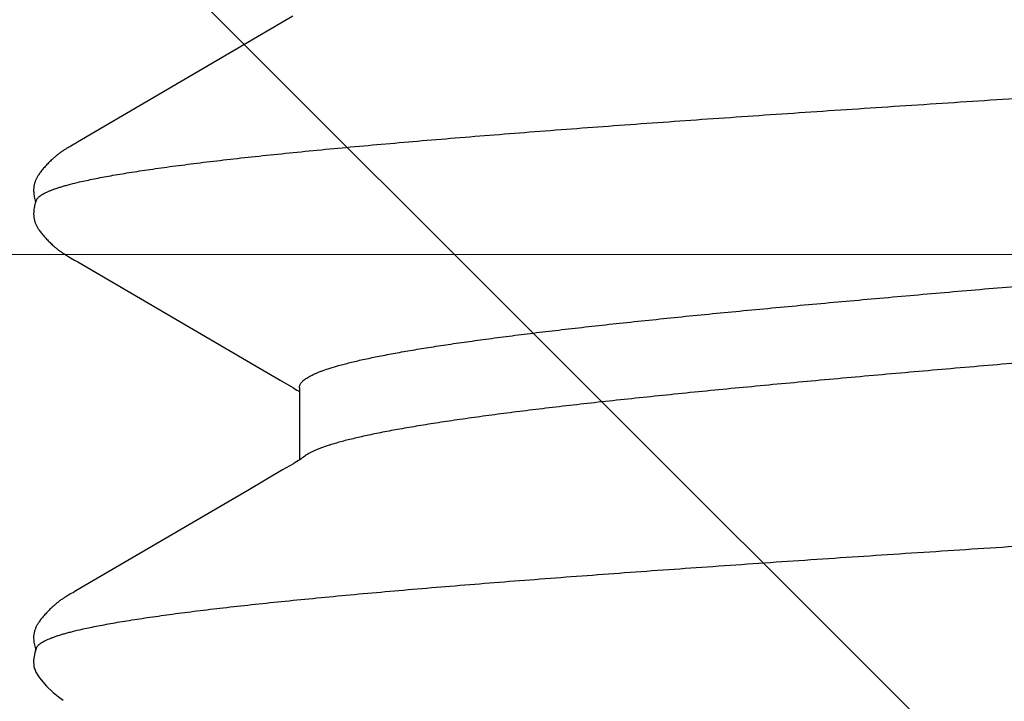
# Model space of a CAD drawing. Units: inches. Extents: x 71.2 to 83.2, y 52.1 to 62.5.
# Drawn here: x 78.1 to 78.2, y 56.6 to 56.7 of the extents above; entities that cross this region are included whole.
import ezdxf

# ---------------------------------------------------------------- set-up
doc = ezdxf.new("R2010")
doc.units = ezdxf.units.IN
doc.header["$MEASUREMENT"] = 0
for name, color, linetype, lineweight in [('ALUM', 7, 'Continuous', 0), ('HATCH', 8, 'Continuous', 0), ('SCREW', 9, 'Continuous', 0)]:
    doc.layers.add(name, color=color, linetype=linetype, lineweight=lineweight)
doc.layers.add('Fastener', color=9, linetype='Continuous')

# ---------------------------------------------------------------- blocks, each defined once
blk = doc.blocks.new('0.25-14 x 1.125 HWH Steel Fastener')
at = {"layer": 'Fastener', "linetype": 'Continuous'}
for p, q in [((0.1067272422005772, 0.1233176570999603), (0.1058301311495597, 0.1225435801500225)), ((0.1073919046502851, 0.1237257631499915), (0.1067272422005772, 0.1233176570999603)), ((0.1080234513992764, 0.1239415367000447), (0.1073919046502851, 0.1237257631499915)), ((0.1087192172508367, 0.1239930337500255), (0.1080234513992764, 0.1239415367000447)), ((0.109534780449394, 0.123858677950011), (0.1087192172508367, 0.1239930337500255)), ((0.1100088315997709, 0.1236951316000159), (0.109534780449394, 0.123858677950011)), ((0.1099376310994558, 0.1237258718999783), (0.1097279262503434, 0.1237969338000084)), ((0.1099825743494875, 0.1237860334499601), (0.1098797483991802, 0.1237454864000256)), ((0.1101082050990954, 0.1236556988500297), (0.1099376310994558, 0.1237258718999783)), ((0.1107111571000132, 0.1239570863000381), (0.1099825743494875, 0.1237860334499601)), ((0.1113865084007557, 0.1239840117000313), (0.1107111571000132, 0.1239570863000381)), ((0.1119594137999229, 0.1238738342500483), (0.1113865084007557, 0.1239840117000313)), ((0.1119904826991842, 0.1238675126500084), (0.1119598743007373, 0.1238762288500084)), ((0.1120716143504978, 0.1238425694499483), (0.1119904826991842, 0.1238675126500084)), ((0.1121516168004746, 0.1238153452500228), (0.1120716143504978, 0.1238425694499483)), ((0.11223065474951, 0.1237858763499844), (0.1121516168004746, 0.1238153452500228)), ((0.1123088989497774, 0.1237541803000113), (0.11223065474951, 0.1237858763499844)), ((0.1123865302997729, 0.123720253800002), (0.1123088989497774, 0.1237541803000113)), ((0.1124637439497747, 0.1236840696999479), (0.1123865302997729, 0.123720253800002)), ((0.1125407555991842, 0.1236455724499592), (0.1124637439497747, 0.1236840696999479)), ((0.1126178092999908, 0.1236046721500088), (0.1125407555991842, 0.1236455724499592)), ((0.1126951879996341, 0.1235612354499835), (0.1126178092999908, 0.1236046721500088)), ((0.1127732288005063, 0.1235150730000214), (0.1126951879996341, 0.1235612354499835)), ((0.1128523444003804, 0.1234659206500055), (0.1127732288005063, 0.1235150730000214)), ((0.1129330258499976, 0.1234134311499702), (0.1128523444003804, 0.1234659206500055)), ((0.1130159018994163, 0.1233571280999968), (0.1129330258499976, 0.1234134311499702)), ((0.1131020292996254, 0.1232961873499789), (0.1130159018994163, 0.1233571280999968)), ((0.1131929238508746, 0.1232293716999493), (0.1131020292996254, 0.1232961873499789)), ((0.1132907885003078, 0.1231548256999986), (0.1131929238508746, 0.1232293716999493)), ((0.1133957134006778, 0.123072265199994), (0.1132907885003078, 0.1231548256999986)), ((0.1564476328003366, 0.123140190499953), (0.1563435678999667, 0.1230577958499453)), ((0.1565465301991935, 0.1232160218499985), (0.1564476328003366, 0.123140190499953)), ((0.1566379656505887, 0.1232836859500139), (0.1565465301991935, 0.1232160218499985)), ((0.1567239764008264, 0.123344968299989), (0.1566379656505887, 0.1232836859500139)), ((0.1568061616508203, 0.1234012224499565), (0.1567239764008264, 0.123344968299989)), ((0.1568856229496305, 0.1234533552999437), (0.1568061616508203, 0.1234012224499565)), ((0.1569631471502362, 0.1235019898499559), (0.1568856229496305, 0.1234533552999437)), ((0.1570393167494331, 0.1235475630500105), (0.1569631471502362, 0.1235019898499559)), ((0.1571145770994917, 0.1235903858499796), (0.1570393167494331, 0.1235475630500105)), ((0.1571892786996614, 0.1236306808000336), (0.1571145770994917, 0.1235903858499796)), ((0.1572637045992451, 0.1236686062500212), (0.1571892786996614, 0.1236306808000336)), ((0.1573380931495194, 0.1237042748000476), (0.1572637045992451, 0.1236686062500212)), ((0.1574126756495389, 0.1237377749999951), (0.1573380931495194, 0.1237042748000476)), ((0.1574876440499793, 0.1237691577499618), (0.1574126756495389, 0.1237377749999951)), ((0.1575631714495103, 0.1237984492499891), (0.1574876440499793, 0.1237691577499618)), ((0.1576394206495024, 0.1238256560999389), (0.1575631714495103, 0.1237984492499891)), ((0.1577165315993625, 0.1238507624999556), (0.1576394206495024, 0.1238256560999389)), ((0.1577946213492396, 0.1238737336000213), (0.1577165315993625, 0.1238507624999556)), ((0.1578738370499195, 0.1238945318499418), (0.1577946213492396, 0.1238737336000213)), ((0.1579543267507688, 0.1239131057000122), (0.1578738370499195, 0.1238945318499418)), ((0.1580362403492472, 0.1239293892499518), (0.1579543267507688, 0.1239131057000122)), ((0.1581197313007578, 0.123943302500038), (0.1580362403492472, 0.1239293892499518)), ((0.1582057135001378, 0.1239548446500294), (0.1581197313007578, 0.123943302500038)), ((0.1582971831994655, 0.123964154600003), (0.1582057135001378, 0.1239548446500294)), ((0.1583945761994983, 0.123970911750007), (0.1582971831994655, 0.123964154600003)), ((0.1584979003000626, 0.1239747358999921), (0.1583945761994983, 0.123970911750007)), ((0.1586069903496536, 0.1239752471000202), (0.1584979003000626, 0.1239747358999921)), ((0.1587214711507841, 0.1239720876000092), (0.1586069903496536, 0.1239752471000202)), ((0.1588407268500305, 0.123964948949947), (0.1587214711507841, 0.1239720876000092)), ((0.1589638815494254, 0.1239536023499568), (0.1588407268500305, 0.123964948949947)), ((0.1590897951991792, 0.1239379296999914), (0.1589638815494254, 0.1239536023499568)), ((0.1592172183500224, 0.1239179291000028), (0.1590897951991792, 0.1239379296999914)), ((0.1593473239008745, 0.1238932494500204), (0.1592172183500224, 0.1239179291000028)), ((0.1594784062999679, 0.1238640858999815), (0.1593473239008745, 0.1238932494500204)), ((0.1596068730505067, 0.1238312552500247), (0.1594784062999679, 0.1238640858999815)), ((0.1597290545996657, 0.123795928599975), (0.1596068730505067, 0.1238312552500247)), ((0.1598417073491873, 0.1237594916999569), (0.1597290545996657, 0.123795928599975)), ((0.1599425557506038, 0.1237233189000335), (0.1598417073491873, 0.1237594916999569)), ((0.159943599750477, 0.1237700653999809), (0.1598765364506107, 0.1237469989999909)), ((0.1600306759992236, 0.123688517000005), (0.1599425557506038, 0.1237233189000335)), ((0.1600621958004922, 0.1238068174999398), (0.159943599750477, 0.1237700653999809)), ((0.160106121449644, 0.1236559200500551), (0.1600306759992236, 0.123688517000005)), ((0.1601892414491886, 0.1238419627500207), (0.1600621958004922, 0.1238068174999398)), ((0.1603208641499805, 0.123874072550052), (0.1601892414491886, 0.1238419627500207)), ((0.1604532931505673, 0.1239020884499951), (0.1603208641499805, 0.123874072550052)), ((0.1605834550991858, 0.1239254088500275), (0.1604532931505673, 0.1239020884499951)), ((0.1607115927999985, 0.1239442126999393), (0.1605834550991858, 0.1239254088500275)), ((0.1608373118506279, 0.1239586146999727), (0.1607115927999985, 0.1239442126999393)), ((0.1609594722995098, 0.1239686825999797), (0.1608373118506279, 0.1239586146999727)), ((0.1610770356001012, 0.1239745881999852), (0.1609594722995098, 0.1239686825999797)), ((0.1611892371493013, 0.123976604700033), (0.1610770356001012, 0.1239745881999852)), ((0.1612955776508898, 0.1239750754999704), (0.1611892371493013, 0.123976604700033)), ((0.1613957979498082, 0.1239703834500006), (0.1612955776508898, 0.1239750754999704)), ((0.1614898430998437, 0.1239629240500335), (0.1613957979498082, 0.1239703834500006)), ((0.1615778206505638, 0.1239530840999805), (0.1614898430998437, 0.1239629240500335)), ((0.1616618995994941, 0.1239409383499606), (0.1615778206505638, 0.1239530840999805)), ((0.1617439088495303, 0.1239264493500514), (0.1616618995994941, 0.1239409383499606)), ((0.1618240113493812, 0.1239097456499394), (0.1617439088495303, 0.1239264493500514)), ((0.1619026452008256, 0.1238908679499673), (0.1618240113493812, 0.1239097456499394)), ((0.1619800884000142, 0.1238698513500367), (0.1619026452008256, 0.1238908679499673)), ((0.16205649010044, 0.123846740900035), (0.1619800884000142, 0.1238698513500367)), ((0.1621320004505833, 0.1238215667999611), (0.16205649010044, 0.123846740900035)), ((0.1622067728003458, 0.1237943435500028), (0.1621320004505833, 0.1238215667999611)), ((0.1622809665495879, 0.1237650686000507), (0.1622067728003458, 0.1237943435500028)), ((0.1623547502495057, 0.1237337205999438), (0.1622809665495879, 0.1237650686000507)), ((0.1624283058008587, 0.1237002565500234), (0.1623547502495057, 0.1237337205999438)), ((0.1625018338490918, 0.1236646078999684), (0.1624283058008587, 0.1237002565500234)), ((0.1625755605491577, 0.1236266749000379), (0.1625018338490918, 0.1236646078999684)), ((0.1626497472007031, 0.1235863191500357), (0.1625755605491577, 0.1236266749000379)), ((0.1627247035503387, 0.1235433517499587), (0.1626497472007031, 0.1235863191500357)), ((0.1628008065999893, 0.1234975173999828), (0.1627247035503387, 0.1235433517499587)), ((0.1628785290504311, 0.1234484694999765), (0.1628008065999893, 0.1234975173999828)), ((0.1629584815491398, 0.1233957325999882), (0.1628785290504311, 0.1234484694999765)), ((0.1630414794508397, 0.123338643750003), (0.1629584815491398, 0.1233957325999882)), ((0.1631286483498116, 0.123276259000022), (0.1630414794508397, 0.123338643750003)), ((0.1632214995006507, 0.1232072750999578), (0.1631286483498116, 0.123276259000022)), ((0.1633222951004427, 0.1231297326499998), (0.1632214995006507, 0.1232072750999578)), ((0.1634287207998568, 0.1230452152000225), (0.1633222951004427, 0.1231297326499998)), ((0.1058301311495597, 0.1225435801500225), (0.1051189313002396, 0.1218105108499685)), ((0.1135003616491304, 0.1229873769000278), (0.1133957134006778, 0.123072265199994)), ((0.1136040993496863, 0.1229007276499487), (0.1135003616491304, 0.1229873769000278)), ((0.1137068931493559, 0.1228124186500281), (0.1136040993496863, 0.1229007276499487)), ((0.1138087116505631, 0.12272255245), (0.1137068931493559, 0.1228124186500281)), ((0.1139095244507189, 0.1226312333000124), (0.1138087116505631, 0.12272255245)), ((0.1140093015001185, 0.1225385678500288), (0.1139095244507189, 0.1226312333000124)), ((0.1141080122997664, 0.1224446653500308), (0.1140093015001185, 0.1225385678500288)), ((0.1142056255503121, 0.1223496384999407), (0.1141080122997664, 0.1224446653500308)), ((0.1143021083498752, 0.1222536038000044), (0.1142056255503121, 0.1223496384999407)), ((0.1143974260503455, 0.1221566819499458), (0.1143021083498752, 0.1222536038000044)), ((0.1144915388995287, 0.122059001550042), (0.1143974260503455, 0.1221566819499458)), ((0.1145842877504037, 0.1219608216499637), (0.1144915388995287, 0.122059001550042)), ((0.1552578349492251, 0.1220499969000457), (0.1551657860491105, 0.1219522461000224)), ((0.1553511384008743, 0.1221471367000504), (0.1552578349492251, 0.1220499969000457)), ((0.1554455881505419, 0.122243469999944), (0.1553511384008743, 0.1221471367000504)), ((0.1555411655499483, 0.1223388981500193), (0.1554455881505419, 0.122243469999944)), ((0.1556378505993052, 0.1224333221499592), (0.1555411655499483, 0.1223388981500193)), ((0.1557356212997547, 0.1225266425999507), (0.1556378505993052, 0.1224333221499592)), ((0.1558344540007965, 0.122618759599959), (0.1557356212997547, 0.1225266425999507)), ((0.155934322900066, 0.1227095731500185), (0.1558344540007965, 0.122618759599959)), ((0.15603520005061, 0.1227989831500054), (0.155934322900066, 0.1227095731500185)), ((0.1561370553499728, 0.1228868898000428), (0.15603520005061, 0.1227989831500054)), ((0.1562398563000897, 0.1229731936499547), (0.1561370553499728, 0.1228868898000428)), ((0.1563435678999667, 0.1230577958499453), (0.1562398563000897, 0.1229731936499547)), ((0.1635345931008487, 0.1229585350499747), (0.1634287207998568, 0.1230452152000225)), ((0.163639758100544, 0.1228698709500122), (0.1635345931008487, 0.1229585350499747)), ((0.1637441110997315, 0.1227793737999718), (0.163639758100544, 0.1228698709500122)), ((0.1638475463005307, 0.1226872055000285), (0.1637441110997315, 0.1227793737999718)), ((0.1639499557004456, 0.1225935399500031), (0.1638475463005307, 0.1226872055000285)), ((0.1640512283993303, 0.1224985638999669), (0.1639499557004456, 0.1225935399500031)), ((0.1641512495007191, 0.1224024775500538), (0.1640512283993303, 0.1224985638999669)), ((0.1642499000499811, 0.1223054951500444), (0.1641512495007191, 0.1224024775500538)), ((0.1643470567505574, 0.1222078449500259), (0.1642499000499811, 0.1223054951500444)), ((0.1644425922004302, 0.1221097690499846), (0.1643470567505574, 0.1222078449500259)), ((0.1645364116502606, 0.1220114841499935), (0.1644425922004302, 0.1221097690499846)), ((0.1646284647995344, 0.1219131651999987), (0.1645364116502606, 0.1220114841499935)), ((0.1046473833503114, 0.1212270568499889), (0.1042701586993644, 0.1206697064000082)), ((0.1051189313002396, 0.1218105108499685), (0.1046473833503114, 0.1212270568499889)), ((0.1146749107992946, 0.1218630646000065), (0.1145842877504037, 0.1219608216499637)), ((0.1147575553004572, 0.1217722195999613), (0.1146749107992946, 0.1218630646000065)), ((0.1148318818995904, 0.1216889148499831), (0.1147575553004572, 0.1217722195999613)), ((0.1148993095503101, 0.1216118518999565), (0.1148318818995904, 0.1216889148499831)), ((0.1149610055508674, 0.1215399589500521), (0.1148993095503101, 0.1216118518999565)), ((0.1150178901498293, 0.1214723926999568), (0.1149610055508674, 0.1215399589500521)), ((0.1150706834996527, 0.1214084967999725), (0.1150178901498293, 0.1214723926999568)), ((0.115119952150053, 0.1213477590499679), (0.1150706834996527, 0.1214084967999725)), ((0.1151661464500648, 0.1212897766999959), (0.115119952150053, 0.1213477590499679)), ((0.1152096303994767, 0.1212342275999845), (0.1151661464500648, 0.1212897766999959)), ((0.1152507356491697, 0.1211808073500151), (0.1152096303994767, 0.1212342275999845)), ((0.1152899390508537, 0.1211289954500216), (0.1152507356491697, 0.1211808073500151)), ((0.1153283391504374, 0.1210774090500308), (0.1152899390508537, 0.1211289954500216)), ((0.1153660781492363, 0.1210259004999443), (0.1153283391504374, 0.1210774090500308)), ((0.1154031824498816, 0.1209744722000323), (0.1153660781492363, 0.1210259004999443)), ((0.1154396771507891, 0.1209231262999992), (0.1154031824498816, 0.1209744722000323)), ((0.1154755864008621, 0.1208718643999873), (0.1154396771507891, 0.1209231262999992)), ((0.1543338763003703, 0.1209438316999467), (0.1543004304003261, 0.1208963455000003)), ((0.1543678795496817, 0.1209914510999397), (0.1543338763003703, 0.1209438316999467)), ((0.1544024912000168, 0.1210392421500046), (0.1543678795496817, 0.1209914510999397)), ((0.1544377645004715, 0.1210872423499723), (0.1544024912000168, 0.1210392421500046)), ((0.1544737543008523, 0.1211354867000409), (0.1544377645004715, 0.1210872423499723)), ((0.1545110526003555, 0.1211847134500204), (0.1544737543008523, 0.1211354867000409)), ((0.1545505030499044, 0.1212359556999445), (0.1545110526003555, 0.1211847134500204)), ((0.1545923818994197, 0.1212894663500492), (0.1545505030499044, 0.1212359556999445)), ((0.1546370233991183, 0.1213455516999602), (0.1545923818994197, 0.1212894663500492)), ((0.1546848411508108, 0.1214045931000101), (0.1546370233991183, 0.1213455516999602)), ((0.1547363386998768, 0.1214670525499741), (0.1546848411508108, 0.1214045931000101)), ((0.1547920856992278, 0.1215334376499868), (0.1547363386998768, 0.1214670525499741)), ((0.1548528227503994, 0.1216044202000148), (0.1547920856992278, 0.1215334376499868)), ((0.1549194979506865, 0.1216808653999806), (0.1548528227503994, 0.1216044202000148)), ((0.1549933031001274, 0.1217638614499492), (0.1549194979506865, 0.1216808653999806)), ((0.1550756602991896, 0.1218546978999484), (0.1549933031001274, 0.1217638614499492)), ((0.1551657860491105, 0.1219522461000224), (0.1550756602991896, 0.1218546978999484)), ((0.1647154769507324, 0.1218184890000202), (0.1646284647995344, 0.1219131651999987)), ((0.1647930058497877, 0.1217325124499666), (0.1647154769507324, 0.1218184890000202)), ((0.1648625966990949, 0.1216538451500355), (0.1647930058497877, 0.1217325124499666)), ((0.1649256970995339, 0.1215811453499782), (0.1648625966990949, 0.1216538451500355)), ((0.1649834615000145, 0.1215133359499987), (0.1649256970995339, 0.1215811453499782)), ((0.1650367887505126, 0.1214495758499652), (0.1649834615000145, 0.1215133359499987)), ((0.1650863361992378, 0.1213892619499575), (0.1650367887505126, 0.1214495758499652)), ((0.1651326225492085, 0.1213319210500003), (0.1650863361992378, 0.1213892619499575)), ((0.1651760766999359, 0.12127715944996), (0.1651326225492085, 0.1213319210500003)), ((0.1652170451998245, 0.121224661000042), (0.1651760766999359, 0.12127715944996)), ((0.1652558120495087, 0.1211741680000387), (0.1652170451998245, 0.121224661000042)), ((0.1652928855000937, 0.1211251055500497), (0.1652558120495087, 0.1211741680000387)), ((0.1653292338505707, 0.1210762527499583), (0.1652928855000937, 0.1211251055500497)), ((0.1653649651507294, 0.1210275022999667), (0.1653292338505707, 0.1210762527499583)), ((0.1654001247006818, 0.1209788259000106), (0.1653649651507294, 0.1210275022999667)), ((0.1654347567000514, 0.1209301932999551), (0.1654001247006818, 0.1209788259000106)), ((0.1654689044498809, 0.120881571950008), (0.1654347567000514, 0.1209301932999551)), ((0.1155109332503343, 0.1208206876999611), (0.1154755864008621, 0.1208718643999873)), ((0.1155457402001048, 0.1207695965499624), (0.1155109332503343, 0.1208206876999611)), ((0.1155800288997852, 0.1207185906999939), (0.1155457402001048, 0.1207695965499624)), ((0.1156138207006734, 0.1206676688000243), (0.1155800288997852, 0.1207185906999939)), ((0.1156471364993195, 0.1206168287000082), (0.1156138207006734, 0.1206676688000243)), ((0.1156799943491933, 0.1205660709499625), (0.1156471364993195, 0.1206168287000082)), ((0.1157123634493473, 0.1205154718500125), (0.1156799943491933, 0.1205660709499625)), ((0.1157441708000988, 0.1204651767500309), (0.1157123634493473, 0.1205154718500125)), ((0.1157753407496784, 0.1204153404499948), (0.1157441708000988, 0.1204651767500309)), ((0.115805793850086, 0.1203661288500371), (0.1157753407496784, 0.1204153404499948)), ((0.1158643951002887, 0.1202699944500409), (0.115805793850086, 0.1203661288500371)), ((0.1159211062004033, 0.1201751930000228), (0.1158643951002887, 0.1202699944500409)), ((0.115979253050682, 0.1200762898499761), (0.1159211062004033, 0.1201751930000228)), ((0.1160417617502389, 0.1199682453999458), (0.115979253050682, 0.1200762898499761)), ((0.1161091259000386, 0.1198501284000031), (0.1160417617502389, 0.1199682453999458)), ((0.116281618749781, 0.1195433554499914), (0.1161091259000386, 0.1198501284000031)), ((0.1536471190993325, 0.1198441589000367), (0.153396948300724, 0.1193986540999958)), ((0.1537189594491792, 0.119970296449992), (0.1536471190993325, 0.1198441589000367)), ((0.1537826699004654, 0.1200804703499898), (0.1537189594491792, 0.119970296449992)), ((0.1538424070495239, 0.1201820665500009), (0.1537826699004654, 0.1200804703499898)), ((0.1539005848007946, 0.1202792509000119), (0.1538424070495239, 0.1201820665500009)), ((0.1539592868994077, 0.1203754652500493), (0.1539005848007946, 0.1202792509000119)), ((0.1539888994993817, 0.120423284349954), (0.1539592868994077, 0.1203754652500493)), ((0.1540186890506448, 0.1204708981499607), (0.1539888994993817, 0.120423284349954)), ((0.1540486784997483, 0.1205183303000013), (0.1540186890506448, 0.1204708981499607)), ((0.1540789191003569, 0.1205656470999656), (0.1540486784997483, 0.1205183303000013)), ((0.1541094447002251, 0.1206128848999697), (0.1540789191003569, 0.1205656470999656)), ((0.154140288450435, 0.1206600769500028), (0.1541094447002251, 0.1206128848999697)), ((0.1541714832001162, 0.1207072538500142), (0.154140288450435, 0.1206600769500028)), ((0.1542030618002173, 0.120754443949977), (0.1541714832001162, 0.1207072538500142)), ((0.1542350570507551, 0.1208016733500017), (0.1542030618002173, 0.120754443949977)), ((0.154267502050061, 0.1208489663499677), (0.1542350570507551, 0.1208016733500017)), ((0.1543004304003261, 0.1208963455000003), (0.154267502050061, 0.1208489663499677)), ((0.1655026110493054, 0.1208329266499959), (0.1654689044498809, 0.120881571950008)), ((0.1655359119504283, 0.1207842300500488), (0.1655026110493054, 0.1208329266499959)), ((0.1655688112496136, 0.1207354991499869), (0.1655359119504283, 0.1207842300500488)), ((0.1656013047995657, 0.1206867631999557), (0.1655688112496136, 0.1207354991499869)), ((0.1656333884002379, 0.1206380521499568), (0.1656013047995657, 0.1206867631999557)), ((0.1656650575005187, 0.1205893966999838), (0.1656333884002379, 0.1206380521499568)), ((0.1656963073000952, 0.1205408283500446), (0.1656650575005187, 0.1205893966999838)), ((0.1657271326494083, 0.1204923796999537), (0.1656963073000952, 0.1205408283500446)), ((0.1657575280005403, 0.1204440842999475), (0.1657271326494083, 0.1204923796999537)), ((0.1657874870998057, 0.1203959770000438), (0.1657575280005403, 0.1204440842999475)), ((0.1658170032496855, 0.1203480941500175), (0.1657874870998057, 0.1203959770000438)), ((0.1658747546498489, 0.1202530225000373), (0.1658170032496855, 0.1203480941500175)), ((0.1659319565496844, 0.1201570877999529), (0.1658747546498489, 0.1202530225000373)), ((0.1659913570001663, 0.1200557298000149), (0.1659319565496844, 0.1201570877999529)), ((0.1660550985507143, 0.1199452196500488), (0.1659913570001663, 0.1200557298000149)), ((0.1661239033492166, 0.1198242616000016), (0.1660550985507143, 0.1199452196500488)), ((0.166334875200846, 0.1194491587999664), (0.1661239033492166, 0.1198242616000016)), ((0.1163558351508982, 0.119412010550036), (0.116281618749781, 0.1195433554499914)), ((0.1164476054000261, 0.1192519449999736), (0.1163558351508982, 0.119412010550036)), ((0.1276706413991633, 0.100074839150011), (0.1164476054000261, 0.1192519449999736)), ((0.1531905100000586, 0.1190399645499838), (0.1410434102999716, 0.09825632995000433)), ((0.1533126680005807, 0.1192510613500417), (0.1531905100000586, 0.1190399645499838)), ((0.153396948300724, 0.1193986540999958), (0.1533126680005807, 0.1192510613500417)), ((0.1664174385496153, 0.1193045474999508), (0.166334875200846, 0.1194491587999664)), ((0.1665417843505566, 0.11908987540005), (0.1664174385496153, 0.1193045474999508)), ((0.1776731766494777, 0.1000706704500089), (0.1665417843505566, 0.11908987540005)), ((0.1299623124996288, 0.09617965890004143), (0.1276706413991633, 0.100074839150011)), ((0.1798352634996263, 0.09639688970003135), (0.1776731766494777, 0.1000706704500089)), ((0.1410434102999716, 0.09825632995000433), (0.1399746177503403, 0.09644461464995402)), ((0.1306579316496936, 0.09498468535002758), (0.1299623124996288, 0.09617965890004143)), ((0.1399746177503403, 0.09644461464995402), (0.1392610041002627, 0.09521923720001269)), ((0.1806345631503063, 0.09502442650000376), (0.1798352634996263, 0.09639688970003135)), ((0.1307863604506565, 0.09476925069998288), (0.1306579316496936, 0.09498468535002758)), ((0.1308997555006499, 0.09458315459994537), (0.1307863604506565, 0.09476925069998288)), ((0.1310047190509067, 0.09441527130002214), (0.1308997555006499, 0.09458315459994537)), ((0.1388794614995277, 0.09457995194998148), (0.1387745514002745, 0.09441231674998107)), ((0.1389919596003892, 0.09476438804995269), (0.1388794614995277, 0.09457995194998148)), ((0.1391170226506802, 0.09497391504999086), (0.1389919596003892, 0.09476438804995269)), ((0.1392610041002627, 0.09521923720001269), (0.1391170226506802, 0.09497391504999086)), ((0.1311045051006658, 0.09426027275003435), (0.1310047190509067, 0.09441527130002214)), ((0.1391783459002909, 0.0942983587500521), (0.1310799858001701, 0.0942983587500521)), ((0.1312004990504647, 0.09411592455001028), (0.1311045051006658, 0.09426027275003435)), ((0.1312931463999121, 0.09398140669998156), (0.1312004990504647, 0.09411592455001028)), ((0.1313845541499177, 0.09385355375002291), (0.1312931463999121, 0.09398140669998156)), ((0.1314850586004468, 0.09371872259998781), (0.1313845541499177, 0.09385355375002291)), ((0.1387745514002745, 0.09441231674998107), (0.1387011211008939, 0.0942983587500521)), ((0.1412614649507304, 0.0910850051000125), (0.1416087595498539, 0.08993387780003559))]:
    blk.add_line(p, q, dxfattribs=at)
blk.add_arc((0.1097078912498546, 0.08359383674996934), 0.02416886195, 17.63754765131635, 18.0572816084033, dxfattribs=at)
for points, knots in [([(0.1101082050990954, 0.1236556988500297), (0.1101521801992931, 0.1236356856500151), (0.110240989650265, 0.12358319140003), (0.1103667261995724, 0.123477739899954), (0.1104919287499797, 0.1233421180500045), (0.1106168029000401, 0.1231764141999747), (0.1107415505503013, 0.1229806223500418), (0.1108662525002728, 0.1227547444999573), (0.1109909485494427, 0.1224987791499643), (0.1111156611004844, 0.1222127390999503), (0.1112404045506992, 0.1218966489500417), (0.1113651883006241, 0.1215505433999624), (0.1114900234497327, 0.1211744588000556), (0.1116149154495361, 0.1207684242999676), (0.1117398735004826, 0.1203324612499728), (0.1119115675992362, 0.1196926484000187), (0.1120327050502965, 0.1191958434500293), (0.1121119290492061, 0.1188544054000431)], [0, 0, 0, 0, 0.0273556282, 0.05801449099999999, 0.0926264881, 0.1316358583, 0.1753453214, 0.2239645692, 0.2776450241, 0.3364964542, 0.4005990928, 0.470012223, 0.5447801146, 0.6249388601, 0.7105188868000001, 0.8015443469, 1, 1, 1, 1]), ([(0.160106121449644, 0.1236559200500551), (0.1601503233996482, 0.1236359693999702), (0.1602396173493617, 0.12358353945001), (0.1603660575001413, 0.1234779766000429), (0.1604919181500009, 0.1233420196000452), (0.1606173448999471, 0.1231757399999651), (0.1607425433503522, 0.1229791828500311), (0.1608675954503269, 0.1227524188500411), (0.1609925478496734, 0.122495538599992), (0.1611174224999559, 0.1222086545999446), (0.1612422320995393, 0.1218918933999475), (0.1613669924008718, 0.121545378650012), (0.1614917138504097, 0.1211692041999868), (0.1616164013994421, 0.1207634321999649), (0.1617410754497541, 0.1203281114500214), (0.1619122146494192, 0.1196899914999676), (0.1620329658999253, 0.1191946889000519), (0.1621119290502975, 0.1188544054000431)], [0, 0, 0, 0, 0.0274486971, 0.0582089966, 0.0929365294, 0.1320813133, 0.1759453324, 0.2247309262, 0.2785751285, 0.3375707917, 0.4017802494, 0.4712445334000001, 0.5459975752, 0.6260723314, 0.7114940055, 0.8022813784999999, 1, 1, 1, 1]), ([(0.1121119290492061, 0.1188544054000431), (0.112172367349558, 0.1185938631999761), (0.112292831099694, 0.1180533202000333), (0.1124675378505344, 0.1172123857500083), (0.1126423987007001, 0.1163140433500303), (0.1128173903507559, 0.1153586995000069), (0.1129924847991788, 0.114346788649982), (0.1132319492007809, 0.1128868611999678), (0.1135298575500201, 0.110924241250018), (0.1138797879502818, 0.1084062191999919), (0.1142300841001997, 0.1056766988499476), (0.114580346049479, 0.1027415932500162), (0.1149304063001182, 0.09960698864995265), (0.1152806349000457, 0.09627857404996121), (0.115631389149712, 0.09276056370003971), (0.1159827672508982, 0.0890559611500521), (0.1163348183999915, 0.08516911540004912), (0.1166875383496517, 0.0811075013999698), (0.117040593200727, 0.07688186445000156), (0.1173936887007585, 0.07250433465003425), (0.1177465418004431, 0.06798747804998584), (0.1180989150998357, 0.06334367550005027), (0.1185732016492693, 0.05692708025003412), (0.1191635012492043, 0.04864801204996638), (0.1198645459498948, 0.03843469670005106), (0.1205664274493756, 0.02791220389997306), (0.1211497673994018, 0.01898993365000479), (0.1216172444001131, 0.01177022440003839), (0.1219687191005505, 0.006317326899988984), (0.1223202131004655, 0.0008532002999572796), (0.1226717637000547, -0.004610396299995045), (0.1230230869005027, -0.0100616398500506), (0.123373977450683, -0.01548965419999604), (0.123724616400068, -0.02088483784996242), (0.1241897715499363, -0.02798619204997976), (0.1247695489000762, -0.03670915939994757), (0.1254687045493483, -0.04694627815001695), (0.126167330199678, -0.05682068315002198), (0.1267577668495505, -0.06478886479999346), (0.1272324366000248, -0.07092861859996447), (0.127584285899502, -0.07534161485000368), (0.1279369317999226, -0.07961704740000641), (0.1282903039991652, -0.08374489220000214), (0.128644136550065, -0.08771199044997502), (0.1289979334505915, -0.09150441849999424), (0.1293510809500731, -0.09511005260003458), (0.1297034410999913, -0.09852084814997397), (0.1300551263993839, -0.1017325621500049), (0.1303526829997281, -0.1042829148000237), (0.1305914067997946, -0.1062213986000415), (0.1307673226001498, -0.107597787450004), (0.1309432252492115, -0.1089212337500385), (0.1311728879991279, -0.1105791113000123), (0.131406687449271, -0.1121642864000023), (0.1316469086996221, -0.1136757258500438), (0.1318228686996008, -0.1147275025499539), (0.1319988565501262, -0.1157235737499605), (0.1321748810496501, -0.1166633320999608), (0.1323509397498128, -0.1175461624000036), (0.1325270452507539, -0.1183714645000009), (0.1327031551008986, -0.1191386790000024), (0.1328791924497637, -0.1198472851000361), (0.1330550867005513, -0.1204967792999696), (0.1332307794491498, -0.1210867178999706), (0.1334062637997704, -0.1216168528500248), (0.1335815400998399, -0.122087131599983), (0.1337319022495649, -0.1224398130000282), (0.1338530870507384, -0.1226912403500364), (0.13394103669998, -0.122858729499967), (0.1340289956497145, -0.1230112918500481), (0.1341169743500359, -0.1231489243999704), (0.1342049938502896, -0.1232716161000553), (0.1342930536993663, -0.1233793332499999), (0.134381254300024, -0.1234721004500443), (0.1344942967007228, -0.1235716331500498), (0.1345865346502251, -0.1236307159000489), (0.1346496828991803, -0.1236586254999565)], [0, 0, 0, 0, 0.0032882844, 0.0068083902, 0.0105593187, 0.0145399487, 0.0187490431, 0.0231849185, 0.0327286476, 0.0431539069, 0.0544395638, 0.0665613601, 0.0794951275, 0.0932171419, 0.1077081516, 0.1229614731, 0.1389675458, 0.1556903715, 0.173084727, 0.1911004685, 0.2096845327, 0.2287862443, 0.2483576711, 0.2887883729, 0.3308312621, 0.37422038, 0.4184443212, 0.4407600696, 0.4631687915, 0.485623953, 0.5080774877, 0.5304797518, 0.5527831735000001, 0.5749513666, 0.5969506379999999, 0.6402776913, 0.6824322520999999, 0.7231037318000001, 0.7619816340000001, 0.7806651754999999, 0.7988139737000001, 0.8164092206, 0.8334078018000001, 0.8497491863, 0.8653761095, 0.8802360231999999, 0.8942905012000001, 0.9075329915000001, 0.9199581161, 0.9258580859000001, 0.9315456021999999, 0.9370176848999999, 0.9422721662000001, 0.952122925, 0.9567167145000001, 0.9610875917, 0.965233514, 0.9691523671, 0.9728421254, 0.9763008911, 0.9795270979999999, 0.9825194969, 0.9852770873000001, 0.9877992136, 0.9900863741, 0.9921413075, 0.9939679954, 0.9947975094, 0.9955722416, 0.9962932945, 0.9969619462, 0.9975797362000001, 0.9981486615999999, 0.9986713337, 0.9991511777, 1, 1, 1, 1]), ([(0.1621119290502975, 0.1188544054000431), (0.1621724657998129, 0.1185934667499851), (0.1622930870998971, 0.1180522027500501), (0.1624679590495361, 0.1172103130500091), (0.1626429042007658, 0.1163113011000405), (0.1628179110994097, 0.1153556330499441), (0.162992975949237, 0.1143437517999928), (0.1632323632002226, 0.112884221450031), (0.1635302345002856, 0.1109217514499505), (0.1638802861507429, 0.108402675150046), (0.1642309851995378, 0.1056697260499959), (0.1645818866491027, 0.1027284078500088), (0.1649327272007213, 0.09958543915001883), (0.165283753300173, 0.09624801320001097), (0.1656351221008663, 0.0927223207499992), (0.1659867551006755, 0.08901330399999097), (0.1663385240499338, 0.08512717744997644), (0.1666904000994691, 0.0810730844000318), (0.1670422403003613, 0.07686117455000385), (0.1673940583496005, 0.07249948414994378), (0.167870258250332, 0.06640439265004261), (0.1684630553500028, 0.05847334684995076), (0.1691642362002312, 0.04863515415001984), (0.169865845800814, 0.03841592319997744), (0.1705685664492194, 0.027881574849971), (0.1712727548001567, 0.01710767035001481), (0.1718588194507902, 0.008025518849990476), (0.1723285502994258, 0.0007238340999720094), (0.1726806494498305, -0.004748088000042117), (0.1730321498998819, -0.01020197094999276), (0.1733830538505572, -0.01563000354997257), (0.173733782950876, -0.02102588840000408), (0.1741997734006873, -0.02813763669996661), (0.1747814571008348, -0.03688502894999601), (0.1754827597997064, -0.04715056659995298), (0.1761833963500976, -0.05704321434996018), (0.1767748243491951, -0.0650136422000287), (0.1772495308505313, -0.07114592234995598), (0.1776006038508058, -0.07554365584996958), (0.1779517373506678, -0.07979415269994661), (0.1783029805992555, -0.08388947070000086), (0.1786543076505041, -0.0878221965499506), (0.1790056230493065, -0.09158413734996884), (0.1793567858494498, -0.09516654305002703), (0.1797078384006454, -0.09856228989997362), (0.180058945199562, -0.1017665724499466), (0.1803564867495879, -0.1043148275499561), (0.1805955512991204, -0.1062543131999973), (0.1807719532498595, -0.1076330664000125), (0.1809484859495569, -0.1089596308499949), (0.1811790774008841, -0.1106218889000274), (0.181413779650029, -0.1122107807999555), (0.1816548182505358, -0.1137244953499703), (0.1818311029492179, -0.1147757318500453), (0.1820071900001494, -0.1157696481999437), (0.1821830893495644, -0.1167059406999442), (0.1823588102506619, -0.1175843432999955), (0.1825343671498558, -0.1184046066000519), (0.1827097700006561, -0.11916651155002), (0.1828850255496945, -0.1198698699499801), (0.1830601410001691, -0.1205145117500024), (0.1832351235498209, -0.1211002777999965), (0.1834099777006486, -0.1216270503499572), (0.1835847053007456, -0.1220947234500045), (0.1837346231495758, -0.1224456346500347), (0.1838554687492433, -0.1226958866999439), (0.1839431793505355, -0.1228626137999527), (0.1840308964492579, -0.123014466150039), (0.1841186294495856, -0.1231514331500421), (0.1842063955991762, -0.1232735101000344), (0.1842941948507359, -0.123380674050054), (0.1843821265993029, -0.1234729595499857), (0.1844948295492941, -0.1235719948499536), (0.1845867539996107, -0.1236307842500537), (0.1846496736998233, -0.1236585929000285)], [0, 0, 0, 0, 0.0032933059, 0.006817461899999999, 0.0105712307, 0.0145532493, 0.0187620708, 0.0231964116, 0.0327369796, 0.0431650454, 0.0544641027, 0.0666121358, 0.0795830406, 0.0933449447, 0.1078701392, 0.1231441207, 0.139149676, 0.1558432439, 0.1731743641, 0.1911131804, 0.2096420404, 0.2483386154, 0.2888929371, 0.3309041137, 0.37427436, 0.4186950196, 0.4636462332, 0.4861668877, 0.5086509783, 0.5310597798, 0.5533586371, 0.5755250983, 0.5975393471, 0.6409813503, 0.6833071786, 0.7240428332, 0.7629107693000001, 0.7815685512999999, 0.7996615063, 0.8171505487, 0.834004119, 0.8501960495, 0.8656937894, 0.8804563106000001, 0.8944507708, 0.9076649893000001, 0.9200868101, 0.9259927206, 0.9316903389, 0.9371759709, 0.9424458241, 0.9523225765000001, 0.9569218208, 0.9612904504, 0.9654272723, 0.969331597, 0.9730028194, 0.976440455, 0.9796443387999999, 0.9826146263, 0.9853517226, 0.9878563719, 0.9901298534999999, 0.9921742763, 0.9939927940000001, 0.9948188425, 0.9955903868000001, 0.9963084335, 0.9969742331, 0.9975893607999999, 0.9981558473000001, 0.9986763301999999, 0.99915425, 1, 1, 1, 1]), ([(0.1326863591493748, 0.09108541190005326), (0.132637914199222, 0.09123397204996309), (0.1325413159993332, 0.09152040330002364), (0.1323915042503359, 0.09193208329998015), (0.1322417180508637, 0.09231108765004592), (0.1320919607496762, 0.09265734109999357), (0.1319422338492586, 0.09297077799999443), (0.1317925204002677, 0.09325135380004212), (0.1316428100999474, 0.0934990068000161), (0.1315378045001125, 0.09364955579997059), (0.1314850195503823, 0.09371877374996984)], [0, 0, 0, 0, 0.1613137986, 0.3120290216, 0.4522144567, 0.5819640539000001, 0.7014057840000001, 0.8107159137000001, 0.910136278, 1, 1, 1, 1]), ([(0.1391781090005679, 0.09429804415003673), (0.1392219132994796, 0.09429808230004255), (0.1393113810008799, 0.09428922189999867), (0.1394440573494649, 0.09424967694997122), (0.1395760476007126, 0.0941843365000068), (0.1397073525004089, 0.09409364885004834), (0.1398381576000247, 0.09397787989996687), (0.1399686014992767, 0.09383716570005163), (0.1400987714496296, 0.09367157980000229), (0.1402287408491247, 0.09348120879997168), (0.1403585655007191, 0.09326614584995241), (0.1404882773495046, 0.09302648815003067), (0.1406178983997961, 0.09276234100002512), (0.1407474421503139, 0.09247381574994051), (0.1408769271492929, 0.09216102799996406), (0.1410548571002437, 0.09169776030000776), (0.1411798552999244, 0.09133514869995452), (0.141261465199932, 0.09108500549996279)], [0, 0, 0, 0, 0.0328659067, 0.06695060530000001, 0.1033364196, 0.1429060549, 0.1863383218, 0.2341385081, 0.2866775467, 0.344225485, 0.4069777469, 0.4750759052, 0.5486223255, 0.6276904966, 0.71233239, 0.8025845145999999, 1, 1, 1, 1]), ([(0.1556030125993857, -0.09429831639999975), (0.1555731238495355, -0.0942983147999712), (0.1555127302508481, -0.09429423674998816), (0.1554225266008871, -0.09427595540000766), (0.1553324164506193, -0.0942455210499702), (0.1552424477504246, -0.09420302955004445), (0.1551526033999835, -0.09414858125001047), (0.1550289413007704, -0.09405714119998265), (0.1548748576497019, -0.09391052855005455), (0.1546963773507741, -0.09369368135003242), (0.1545182346999354, -0.09343054484997992), (0.1543403133000538, -0.0931210942500229), (0.1541624549990956, -0.09276514999999108), (0.1539845305505878, -0.09236254234997432), (0.1538064429496444, -0.09191315195005245), (0.1536281450498791, -0.09141701860005469), (0.1534496388503612, -0.0908743459000334), (0.1532709799503209, -0.09028545764999762), (0.1530922271995223, -0.08965071030002036), (0.152913465299207, -0.08897053195005356), (0.1527347200499207, -0.08824547835001795), (0.1525560159498127, -0.08747620575002202), (0.1523119003995816, -0.08636525409997375), (0.1520086533000722, -0.08486943510001765), (0.1516530405006051, -0.08294599324995033), (0.151297285750843, -0.08085511790000055), (0.1509411929491762, -0.07860019735005608), (0.1505846956497408, -0.07618569415001275), (0.1502277218005474, -0.07361519095002222), (0.1498700821994134, -0.07089116974998433), (0.1495116799505922, -0.06801770130005025), (0.149152749849236, -0.0650019877999739), (0.1487939407998056, -0.06185418555003253), (0.1484356269502314, -0.05858539534995089), (0.1480780825495458, -0.05520580974996392), (0.1475960473999294, -0.05049954544995217), (0.1469969827994646, -0.04438236140003937), (0.1462880313501955, -0.03679062064998107), (0.1455789930005267, -0.02890749095001865), (0.1448699401498743, -0.02079391284996746), (0.1439194156992016, -0.009695843250028702), (0.1429772088995378, 0.001503670450006211), (0.142028696849593, 0.01270859910005129), (0.1413167412501934, 0.02101788549998673), (0.1406048477492732, 0.02915808035004375), (0.1398934726003063, 0.03705842900001244), (0.1391829310505273, 0.04465604509994137), (0.138582458399469, 0.05077478270004576), (0.1380987830507365, 0.05548561265004537), (0.1377405154998996, 0.0588626946499744), (0.1373822900004598, 0.06212038880005366), (0.1370244242498302, 0.06524876020000647), (0.136667346350805, 0.06823896415005493), (0.1363110704496648, 0.07108520550002595), (0.1359552978501597, 0.07378477320003185), (0.1355997514001501, 0.07633571329995448), (0.1352444197000295, 0.07873381030003657), (0.1348893637004949, 0.08097332989996175), (0.1345344807996298, 0.08304984924996006), (0.1342324925008143, 0.08467590614998244), (0.1339896603494708, 0.08589287699999204), (0.1338115843500418, 0.08674249875002715), (0.1336336385502364, 0.08754837674996452), (0.1334558935996029, 0.08830978460002825), (0.1332783793004637, 0.08902622300001894), (0.1331011058991862, 0.08969743684997411), (0.1329240500508604, 0.09032330504999209), (0.1328019064494583, 0.09072415460002503), (0.1327406302498275, 0.09091686930003107)], [0, 0, 0, 0, 0.0004786196, 0.0009658999999999999, 0.0014699201, 0.0019979067, 0.0025560474, 0.0031495195, 0.004457828, 0.0059490451, 0.007639374799999999, 0.0095403951, 0.0116611426, 0.0140082922, 0.0165868877, 0.0194002609, 0.0224492952, 0.0257340114, 0.0292540141, 0.0330084841, 0.0369953417, 0.0412117731, 0.0456548048, 0.0552094845, 0.0656504392, 0.0769764003, 0.0891716466, 0.1022060705, 0.1160593385, 0.1307286472, 0.1462008189, 0.1624295065, 0.1793609911, 0.196933966, 0.215087244, 0.2337814446, 0.2726912662, 0.3135120675, 0.3558794282, 0.3994361169, 0.4439328712, 0.5342474742000001, 0.5794115609, 0.6240032376, 0.6677946174, 0.7102609265000001, 0.7510260619, 0.7899886382, 0.8087126965000001, 0.8268587690000001, 0.8443704398999999, 0.8611936525, 0.8772810567, 0.8925936534000001, 0.9071269616, 0.9208836686, 0.9338372233, 0.9459472826, 0.9571930755, 0.967570505, 0.9724299143, 0.9770647922, 0.9814711955, 0.9856453096, 0.9895849728, 0.9932902996999999, 0.9967617451, 1, 1, 1, 1]), ([(0.0916087505993346, 0.0899338661999991), (0.09166655945045932, 0.0897278646000359), (0.09178189980048046, 0.0893021937499725), (0.09194994300014514, 0.08864210235003611), (0.092118172249684, 0.08794161574996906), (0.09234851519977383, 0.08692851304999749), (0.09263526864924643, 0.08556275044998074), (0.09297205380062223, 0.0838066710999783), (0.09330901469911623, 0.08189998575005575), (0.09364590514996962, 0.07984641500001999), (0.093982889500694, 0.07764843220002149), (0.09432008724979823, 0.075309319449957), (0.0946574777499336, 0.07283417675000692), (0.09499499334924622, 0.0702278669499492), (0.09533277889931924, 0.06749290070001734), (0.09567115989921149, 0.06463070380004865), (0.09601031185047759, 0.06164469864995681), (0.09635006119970058, 0.05854124234997471), (0.09669003790077113, 0.05532865099996798), (0.09714922225066402, 0.050853516400025), (0.09771948345041892, 0.04505223670003033), (0.09839407014987955, 0.03786528959994939), (0.09906873080035439, 0.03040556609994383), (0.09974429320027411, 0.02271789630003695), (0.1004200869992928, 0.01486318415004462), (0.1010956122991047, 0.006904262099965308), (0.1017704175992549, -0.001095230949999859), (0.1024448144999042, -0.009082392699951924), (0.1031184913499601, -0.01699553385003583), (0.1037916471996141, -0.02478154000004906), (0.1044644849498582, -0.03238659169994662), (0.1051373679001699, -0.03975986210002702), (0.1058101362505113, -0.04684923449997314), (0.1064833456002816, -0.05360769859998982), (0.1070541374992899, -0.05901240834998589), (0.1075143587004277, -0.06314210624998395), (0.1078546241005824, -0.06608039865000137), (0.1081951806991128, -0.06889969455005485), (0.1085355599498143, -0.07159105524999632), (0.1088752943505824, -0.07414703535005174), (0.1092143316000147, -0.07656286805001855), (0.1095528233508958, -0.07883614100001068), (0.1098909211996215, -0.08096491164997133), (0.110228652249134, -0.0829459398499921), (0.1105660908997379, -0.08477556970001388), (0.1108533738497499, -0.08620305074998669), (0.1110843822007155, -0.0872672583500389), (0.1112537235003401, -0.08800794559999758), (0.1114231583997025, -0.08870934959998067), (0.1115926693000802, -0.08937097959994844), (0.1117622188994574, -0.08999229289997857), (0.1119317772008799, -0.09057276764997368), (0.1121013335996395, -0.09111196105004638), (0.1122708137500013, -0.09160954865001258), (0.1124401651995868, -0.09206528014999549), (0.1126093397506338, -0.09247892924997814), (0.112778316350159, -0.09285032959996897), (0.1129471444492083, -0.09317944969996006), (0.1131158906991914, -0.09346634425003231), (0.1132349888994213, -0.0936390739500439), (0.1132949432503665, -0.09371762210002998)], [0, 0, 0, 0, 0.0034654117, 0.0071426497, 0.0110318918, 0.0151331845, 0.0239699098, 0.0336332788, 0.04409292450000001, 0.055329323, 0.06733803719999999, 0.0801081845, 0.0936061953, 0.1077973243, 0.1226737606, 0.1382397012, 0.1544778535, 0.1713477059, 0.1888053376, 0.2068013716, 0.2442101441, 0.2832187804, 0.3237168825, 0.3655252687, 0.4082126581, 0.4514064828, 0.4948962476, 0.5382374407, 0.5812316891, 0.6235258539, 0.6648146719, 0.7048887098000001, 0.743443855, 0.7801539622, 0.814894123, 0.831467854, 0.8474549334, 0.8628023505, 0.8774625972, 0.8913928095999999, 0.9045643164, 0.9169739213, 0.928617537, 0.939474695, 0.9495219406000001, 0.9587500815000001, 0.9630571608, 0.9671596095999999, 0.9710559592, 0.9747439574, 0.9782214858, 0.9814866117000001, 0.984537972, 0.9873754725, 0.9899995803, 0.9924112834000001, 0.9946123318000001, 0.9966063975, 0.9983995384000001, 1, 1, 1, 1]), ([(0.1416087604993663, 0.08993387905002237), (0.1416666453496873, 0.08972760655001366), (0.1417821186005312, 0.08930140935001418), (0.1419503218003229, 0.08864058755000315), (0.1421186597999622, 0.08793953320002856), (0.142349007899611, 0.08692626979996021), (0.142635663949477, 0.08556093560002864), (0.1429722944503737, 0.08380548715001623), (0.1433092344996112, 0.08189871954994032), (0.1436464197504392, 0.07984330609997414), (0.143983992649737, 0.07764120280000952), (0.1443219470002077, 0.07529612544999509), (0.1446601210991503, 0.07281442215003153), (0.1449982335507229, 0.07020244254999852), (0.1453363243508647, 0.06746371375004401), (0.1456746635994932, 0.06460045740004716), (0.1460133428008703, 0.06161740034997365), (0.1464724545003264, 0.05742255505003868), (0.1470435669507424, 0.05192767089999961), (0.1477189587494649, 0.04505822764997447), (0.148394143099722, 0.03786438800000269), (0.1490692855004454, 0.03039973490001557), (0.1497449687503831, 0.02271014229995671), (0.1504221239501931, 0.01483954280001853), (0.1513266978508909, 0.004181620700023814), (0.1522240739504923, -0.006490244699989489), (0.1531267268492229, -0.01709147354995366), (0.1538008858497051, -0.02488748279995434), (0.1544757664996723, -0.03251227129999279), (0.1551508666507289, -0.03990537344998302), (0.1558251749502233, -0.04700401690001854), (0.1563941693002562, -0.05270967675005522), (0.1568513691508997, -0.05709118770005261), (0.1571895308497915, -0.06022943300001771), (0.1575274626502505, -0.0632574287500347), (0.1578652650496224, -0.06617008909995548), (0.158203199500349, -0.06896408185002656), (0.1585412592503417, -0.07163469324996186), (0.1588792506499885, -0.07417575245005992), (0.1592171437005163, -0.07658207785004834), (0.159555041400381, -0.07885043775002032), (0.1598930662003113, -0.08097812184996656), (0.1602313462499296, -0.082961400399995), (0.160569958450651, -0.08479560230000516), (0.1609085954005423, -0.08647597444996791), (0.1611975121995783, -0.0877765884999917), (0.1614298709500872, -0.08873634744998071), (0.1615993409996008, -0.08939613589996043), (0.1617686071494973, -0.09001478799996221), (0.1619376506496337, -0.09059205389996805), (0.1621064730497892, -0.09112776049994409), (0.1622750997503317, -0.09162182559998655), (0.1624435733992868, -0.0920742414000415), (0.1626119434495195, -0.0924850206499741), (0.1627802520506521, -0.0928541698999652), (0.1629485494995606, -0.09318169974994817), (0.1631168700496346, -0.09346756214995366), (0.163235668800553, -0.09363979985005244), (0.1632954835495184, -0.09371816935004063)], [0, 0, 0, 0, 0.0034699546, 0.0071514102, 0.0110439525, 0.0151470329, 0.0239811618, 0.0336381371, 0.0440961493, 0.05534170610000001, 0.0673729854, 0.0801786743, 0.0937157898, 0.1079391114, 0.1228363929, 0.1384102054, 0.1546364171, 0.1714618365, 0.2067577381, 0.2441132479, 0.283259083, 0.3237848009, 0.3655081236, 0.4082836565, 0.4517321588, 0.5387501777, 0.5817409305, 0.6240566322, 0.6654897193, 0.7057188019, 0.744297283, 0.7809804298, 0.7985886182999999, 0.8156477867, 0.8321032695, 0.8479360078, 0.8631388447, 0.8776858768000001, 0.8915355902, 0.9046573694, 0.9170419812, 0.9286800520999999, 0.9395500339, 0.9496273179000001, 0.9588886219, 0.9673120487000001, 0.9712042340000001, 0.9748820448000001, 0.9783448165, 0.9815920584000001, 0.9846238022, 0.9874413370999999, 0.9900465356999999, 0.9924417945, 0.9946302184999999, 0.9966156767000001, 0.9984032164, 1, 1, 1, 1])]:
    blk.add_open_spline(points, degree=3, knots=knots, dxfattribs=at)

msp = doc.modelspace()

# ---------------------------------------------------------------- hatches: boundary and pattern name
at = {"layer": 'HATCH'}
h = msp.add_hatch(dxfattribs=at)
h.set_pattern_fill('ANSI37', color=256, scale=2, angle=270, style=0)
h.set_pattern_definition([(315, (7.875418225006712, -229.8009050451447), (0.1767766952966369, 0.1767766952966368), []), (45, (7.875418225006712, -229.8009050451447), (-0.1767766952966368, 0.1767766952966369), [])])
h.paths.add_polyline_path([(77.06068256996133, 53.51404784208498), (79.96186774770995, 53.51404784208498), (79.96186774770437, 57.99525339659593), (77.0606825699594, 57.99525339659596)])

# ---------------------------------------------------------------- linework, layer by layer
at = {"layer": 'ALUM'}
msp.add_lwpolyline([(79.69686774771372, 56.67490916396157), (77.5522690128717, 56.67490916396134), (77.5522690128717, 56.79990916396134), (78.19726901287174, 56.79990916396134), (78.21226901287196, 56.78490916396112), (78.22726901287217, 56.79990916396134), (79.7118677477136, 56.79990916396134)], dxfattribs=at)
msp.add_lwpolyline([(77.06393256996033, 56.55990916396144), (77.06393256996033, 56.55990916396144), (79.20893256996037, 56.55990916396144, 0.7914183192462259), (79.21564077389284, 56.58832557182643), (79.01865392951031, 56.66435188306144, 0.1164338214658533), (78.97393256996035, 56.67490916396144), (78.73893256996034, 56.67490916396144), (78.72393256996035, 56.65990916396146), (78.70893256996025, 56.67490916396144), (78.23893256996034, 56.67490916396144), (78.22393256996035, 56.65990916396146), (78.20893256996025, 56.67490916396144), (77.73893256996034, 56.67490916396144), (77.72393256996035, 56.65990916396146), (77.70893256996025, 56.67490916396144), (76.97393256996035, 56.67490916396144), (76.97393256996035, 55.93990916396149), (76.98893256996034, 55.92490916396144), (76.98893256996034, 55.92490916396144), (76.98893256996034, 55.92490916396144), (76.97393256996035, 55.90990916396146), (76.97393256996035, 55.17490916396138), (77.06393256996033, 55.17490916396144)], format="xyb", close=True, dxfattribs=at)

# ---------------------------------------------------------------- block references
at = {"layer": 'SCREW', "rotation": 90.00000000000001}
msp.add_blockref('0.25-14 x 1.125 HWH Steel Fastener', (78.21226901287156, 56.52089329092642), dxfattribs=at)

doc.saveas('drawing.dxf')
